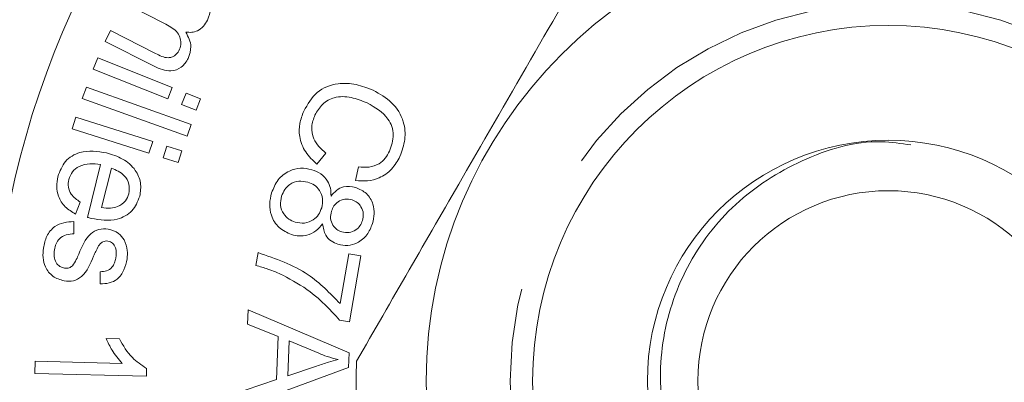
# Model space of a CAD drawing. Units: millimetres. Extents: x 167 to 239, y 88 to 258.
# Drawn here: x 192 to 201, y 111 to 114 of the extents above; entities that cross this region are included whole.
import ezdxf

# ---------------------------------------------------------------- set-up
doc = ezdxf.new("R2010")
doc.units = ezdxf.units.MM
doc.linetypes.add('PHANTOM', pattern=[12.7, 6.35, -1.27, 1.27, -1.27, 1.27, -1.27])

msp = doc.modelspace()

# ---------------------------------------------------------------- linework, layer by layer
at = {"color": 7, "linetype": 'Continuous', "lineweight": 15}
for p, q in [((193.3977, 113.8768), (193.0269, 114.0641)), ((192.8543, 113.7222), (192.9033, 113.8195)), ((192.9033, 113.8195), (193.3054, 113.6164)), ((193.2924, 113.5008), (192.8543, 113.7222)), ((192.749, 113.4755), (192.7895, 113.5768)), ((192.7895, 113.5768), (193.4543, 113.311)), ((193.4139, 113.2096), (192.749, 113.4755)), ((192.651, 113.2121), (192.6881, 113.3157)), ((192.6881, 113.3157), (193.6242, 112.9805)), ((193.4543, 113.311), (193.4139, 113.2096)), ((193.5871, 112.8769), (192.651, 113.2121)), ((193.5371, 113.1604), (193.5775, 113.2617)), ((193.5775, 113.2617), (193.7071, 113.2098)), ((193.7071, 113.2098), (193.6667, 113.1085)), ((193.6667, 113.1085), (193.5371, 113.1604)), ((192.5617, 112.9413), (192.5949, 113.0461)), ((192.5949, 113.0461), (193.2796, 112.8287)), ((193.2464, 112.724), (192.5617, 112.9413)), ((193.6242, 112.9805), (193.5871, 112.8769)), ((193.2796, 112.8287), (193.2464, 112.724)), ((193.3734, 112.6837), (193.4066, 112.7885)), ((193.4066, 112.7885), (193.5402, 112.746)), ((193.507, 112.6412), (193.3734, 112.6837)), ((193.5402, 112.746), (193.507, 112.6412)), ((194.8247, 112.7237), (194.7454, 112.6267)), ((192.6986, 112.1517), (192.8152, 112.6226)), ((192.9112, 112.5926), (192.8238, 112.24)), ((195.0914, 112.4819), (195.1167, 112.602)), ((192.6329, 112.2885), (192.5905, 112.1817)), ((192.575, 112.1141), (192.5772, 112.0042)), ((194.1999, 111.7222), (194.2198, 111.8368)), ((194.9529, 111.3817), (195.0305, 111.826)), ((195.0305, 111.826), (195.1376, 111.8073)), ((195.1376, 111.8073), (195.0352, 111.2199)), ((192.8114, 111.5586), (192.812, 111.667)), ((194.1261, 111.1977), (194.1308, 111.3262)), ((194.1308, 111.3262), (195.0326, 110.9415)), ((194.3995, 111.0873), (194.1261, 111.1977)), ((195.0352, 111.2199), (194.9485, 111.235)), ((192.8647, 111.0702), (192.9823, 111.0672)), ((194.3853, 110.7046), (194.3995, 111.0873)), ((194.4967, 111.0486), (194.4854, 110.7385)), ((194.7613, 110.9383), (194.4967, 111.0486)), ((195.0326, 110.9415), (195.0278, 110.8109)), ((192.2279, 110.7575), (192.2305, 110.8669)), ((192.2305, 110.8669), (193.006, 110.8481)), ((194.4854, 110.7385), (194.7421, 110.8248)), ((193.2231, 110.7333), (192.2279, 110.7575)), ((193.2247, 110.8038), (193.2231, 110.7333)), ((195.0278, 110.8109), (194.0994, 110.4702)), ((194.1044, 110.6082), (194.3853, 110.7046))]:
    msp.add_line(p, q, dxfattribs=at)
for radius in [8, 4.125, 3.175, 2.15, 1.7]:
    msp.add_circle((199.8456, 110.69), radius, dxfattribs=at)
at = {"color": 8, "linetype": 'PHANTOM', "lineweight": 0}
msp.add_circle((199.8456, 110.69), 3.375, dxfattribs=at)
msp.add_arc((187.5822, 118.19), 6, 270, 328.55102, dxfattribs=at)
at = {"color": 7, "linetype": 'Continuous', "lineweight": 15}
msp.add_arc((199.8456, 110.69), 4.75, 177.84548, 182.15452, dxfattribs=at)
for points, knots in [([(197.3177, 114.7114), (197.1105, 114.3526), (196.6914, 113.6267), (196.0996, 112.6016), (195.565, 111.6757), (195.255, 111.1388), (195.099, 110.8686)], [0, 0, 0, 0, 0.283856, 0.574172, 0.785714, 1, 1, 1, 1]), ([(193.7543, 114.1409), (193.7741, 114.099), (193.8096, 114.0241), (193.7821, 113.9471), (193.7699, 113.9131)], [0, 0, 0, 0, 0.559343, 1, 1, 1, 1]), ([(193.7699, 113.9131), (193.7586, 113.8937), (193.736, 113.855), (193.6844, 113.8172), (193.6281, 113.8012), (193.593, 113.8045), (193.5754, 113.8061)], [0, 0, 0, 0, 0.2802477, 0.5595439, 0.7796711, 1, 1, 1, 1]), ([(193.5143, 113.6402), (193.5213, 113.6576), (193.5351, 113.6924), (193.5292, 113.7494), (193.4924, 113.8232), (193.4368, 113.8547), (193.3977, 113.8768)], [0, 0, 0, 0, 0.186985, 0.373774, 0.560575, 1, 1, 1, 1]), ([(193.5754, 113.8061), (193.5972, 113.7632), (193.6362, 113.6867), (193.609, 113.6063), (193.5971, 113.5709)], [0, 0, 0, 0, 0.560147, 1, 1, 1, 1]), ([(193.3054, 113.6164), (193.3422, 113.5966), (193.3883, 113.5718), (193.4486, 113.5807), (193.4856, 113.598), (193.5029, 113.6234), (193.5143, 113.6402)], [0, 0, 0, 0, 0.499686, 0.625224, 0.75084, 1, 1, 1, 1]), ([(193.5971, 113.5709), (193.5792, 113.5422), (193.5437, 113.4849), (193.4217, 113.4436), (193.3415, 113.4791), (193.2924, 113.5008)], [0, 0, 0, 0, 0.28077, 0.559538, 1, 1, 1, 1]), ([(194.6287, 113.1008), (194.6628, 113.1616), (194.7307, 113.2827), (194.9199, 113.3564), (195.0968, 113.3451), (195.1972, 113.3064), (195.2475, 113.287)], [0, 0, 0, 0, 0.279984, 0.558094, 0.778908, 1, 1, 1, 1]), ([(195.2475, 113.287), (195.3062, 113.2539), (195.4234, 113.1878), (195.5263, 113.0221), (195.5408, 112.8458), (195.5049, 112.7464), (195.4869, 112.6967)], [0, 0, 0, 0, 0.280442, 0.5594667, 0.7795768, 1, 1, 1, 1]), ([(195.1948, 113.1734), (195.1479, 113.1924), (195.0543, 113.2304), (194.908, 113.2354), (194.7899, 113.1681), (194.7482, 113.0999), (194.7273, 113.0658)], [0, 0, 0, 0, 0.281157, 0.560453, 0.780007, 1, 1, 1, 1]), ([(195.394, 112.7431), (195.4109, 112.7911), (195.4446, 112.8869), (195.3792, 113.0685), (195.2648, 113.1336), (195.1948, 113.1734)], [0, 0, 0, 0, 0.280373, 0.559606, 1, 1, 1, 1]), ([(194.7454, 112.6267), (194.709, 112.6608), (194.6364, 112.7289), (194.5855, 112.862), (194.5858, 112.9916), (194.6144, 113.0644), (194.6287, 113.1008)], [0, 0, 0, 0, 0.280234, 0.559506, 0.779586, 1, 1, 1, 1]), ([(194.7273, 113.0658), (194.7149, 113.0315), (194.69, 112.9629), (194.7128, 112.8283), (194.7823, 112.7633), (194.8247, 112.7237)], [0, 0, 0, 0, 0.280889, 0.561157, 1, 1, 1, 1]), ([(200.0477, 112.799), (199.9596, 112.8118), (199.6304, 112.86), (199.0646, 112.6864), (198.4566, 112.2995), (198.0176, 111.7232), (197.7942, 111.0387), (197.8086, 110.4148), (197.9516, 109.9419), (198.1183, 109.613), (198.2639, 109.4112), (198.3499, 109.3009), (198.369, 109.2744), (198.3761, 109.2629), (198.3792, 109.2567), (198.3803, 109.2533), (198.3804, 109.251), (198.38, 109.2498), (198.379, 109.249), (198.3772, 109.2488), (198.3727, 109.2496), (198.3542, 109.259), (198.3235, 109.2815), (198.2987, 109.3057), (198.2859, 109.3183)], [0, 0, 0, 0, 0.0515262, 0.1926034, 0.3299358, 0.4672624, 0.6043958, 0.7413693, 0.8225241, 0.8899748, 0.9546967, 0.9667523, 0.971521, 0.9738376, 0.974771, 0.9757105, 0.976053, 0.9763992, 0.976698, 0.9770542, 0.977688, 0.9797669, 0.9895149, 1, 1, 1, 1]), ([(192.4336, 112.5152), (192.4514, 112.5637), (192.487, 112.6605), (192.655, 112.7605), (192.7867, 112.7398), (192.8671, 112.7272)], [0, 0, 0, 0, 0.280448, 0.560237, 1, 1, 1, 1]), ([(192.8671, 112.7272), (192.9164, 112.7123), (193.0149, 112.6826), (193.1262, 112.5866), (193.1821, 112.4615), (193.1704, 112.3809), (193.1646, 112.3406)], [0, 0, 0, 0, 0.280945, 0.56035, 0.780085, 1, 1, 1, 1]), ([(195.4869, 112.6967), (195.4646, 112.6568), (195.4201, 112.577), (195.3129, 112.5027), (195.1985, 112.4719), (195.1271, 112.4786), (195.0914, 112.4819)], [0, 0, 0, 0, 0.28011, 0.559453, 0.779574, 1, 1, 1, 1]), ([(195.1167, 112.602), (195.1482, 112.5994), (195.2111, 112.5943), (195.2971, 112.6226), (195.3586, 112.6777), (195.3822, 112.7213), (195.394, 112.7431)], [0, 0, 0, 0, 0.280526, 0.559618, 0.779579, 1, 1, 1, 1]), ([(192.8152, 112.6226), (192.7828, 112.6274), (192.7181, 112.6368), (192.6277, 112.6155), (192.5579, 112.5633), (192.5398, 112.5147), (192.5308, 112.4904)], [0, 0, 0, 0, 0.281027, 0.560649, 0.780372, 1, 1, 1, 1]), ([(193.0672, 112.3634), (193.0703, 112.3922), (193.0765, 112.45), (193.0214, 112.5441), (192.953, 112.5742), (192.9112, 112.5926)], [0, 0, 0, 0, 0.279984, 0.5606, 1, 1, 1, 1]), ([(194.3415, 112.3699), (194.3576, 112.4107), (194.3898, 112.492), (194.4891, 112.5688), (194.5992, 112.5993), (194.6664, 112.585), (194.7, 112.5778)], [0, 0, 0, 0, 0.280293, 0.559544, 0.779668, 1, 1, 1, 1]), ([(192.5905, 112.1817), (192.5583, 112.2014), (192.4941, 112.2408), (192.4354, 112.3314), (192.4173, 112.428), (192.4282, 112.4861), (192.4336, 112.5152)], [0, 0, 0, 0, 0.28019, 0.55953, 0.779561, 1, 1, 1, 1]), ([(194.7, 112.5778), (194.7277, 112.5671), (194.7832, 112.5458), (194.8409, 112.4835), (194.8701, 112.412), (194.8711, 112.3654), (194.8716, 112.3421)], [0, 0, 0, 0, 0.280181, 0.559494, 0.779533, 1, 1, 1, 1]), ([(192.5308, 112.4904), (192.5274, 112.4676), (192.5208, 112.4221), (192.5548, 112.3436), (192.6033, 112.3094), (192.6329, 112.2885)], [0, 0, 0, 0, 0.280133, 0.55979, 1, 1, 1, 1]), ([(194.6654, 112.4668), (194.6378, 112.4718), (194.5828, 112.4818), (194.5067, 112.4542), (194.4552, 112.4025), (194.4384, 112.362), (194.4301, 112.3417)], [0, 0, 0, 0, 0.279938, 0.55902, 0.779463, 1, 1, 1, 1]), ([(194.7881, 112.2362), (194.7934, 112.2632), (194.804, 112.3173), (194.7745, 112.3909), (194.7256, 112.443), (194.6855, 112.4589), (194.6654, 112.4668)], [0, 0, 0, 0, 0.279773, 0.559234, 0.779494, 1, 1, 1, 1]), ([(194.8716, 112.3421), (194.8868, 112.3599), (194.9172, 112.3953), (194.9941, 112.4359), (195.0547, 112.4256), (195.0916, 112.4193)], [0, 0, 0, 0, 0.281469, 0.562016, 1, 1, 1, 1]), ([(195.0916, 112.4193), (195.1259, 112.4038), (195.1946, 112.3728), (195.2489, 112.2784), (195.2623, 112.1824), (195.2484, 112.1254), (195.2415, 112.0968)], [0, 0, 0, 0, 0.279217, 0.558636, 0.779041, 1, 1, 1, 1]), ([(193.1646, 112.3406), (193.1456, 112.2934), (193.1077, 112.199), (192.9377, 112.1096), (192.8088, 112.1305), (192.7301, 112.1432)], [0, 0, 0, 0, 0.279662, 0.559719, 1, 1, 1, 1]), ([(192.9661, 112.2478), (192.9929, 112.2628), (193.041, 112.2895), (193.0592, 112.3408), (193.0672, 112.3634)], [0, 0, 0, 0, 0.559202, 1, 1, 1, 1]), ([(194.5196, 111.9983), (194.4797, 112.016), (194.4, 112.0515), (194.3356, 112.1596), (194.3176, 112.2706), (194.3335, 112.3368), (194.3415, 112.3699)], [0, 0, 0, 0, 0.279368, 0.558862, 0.779191, 1, 1, 1, 1]), ([(194.4301, 112.3417), (194.4245, 112.3144), (194.4134, 112.26), (194.4428, 112.1859), (194.4914, 112.1328), (194.5319, 112.117), (194.5522, 112.1091)], [0, 0, 0, 0, 0.279915, 0.559318, 0.779456, 1, 1, 1, 1]), ([(192.8238, 112.24), (192.8508, 112.2361), (192.8989, 112.2292), (192.9456, 112.2421), (192.9661, 112.2478)], [0, 0, 0, 0, 0.5607, 1, 1, 1, 1]), ([(194.5522, 112.1091), (194.58, 112.1036), (194.6355, 112.0927), (194.7104, 112.1243), (194.764, 112.1742), (194.78, 112.2155), (194.7881, 112.2362)], [0, 0, 0, 0, 0.27975, 0.559188, 0.779411, 1, 1, 1, 1]), ([(195.0614, 112.3076), (195.0394, 112.312), (194.9954, 112.3209), (194.9354, 112.2966), (194.8943, 112.2555), (194.8818, 112.2227), (194.8755, 112.2063)], [0, 0, 0, 0, 0.2798819, 0.5591874, 0.7793848, 1, 1, 1, 1]), ([(195.1522, 112.1228), (195.1566, 112.144), (195.1653, 112.1864), (195.1441, 112.2445), (195.1086, 112.2881), (195.0771, 112.3011), (195.0614, 112.3076)], [0, 0, 0, 0, 0.279988, 0.559572, 0.779845, 1, 1, 1, 1]), ([(192.7301, 112.1432), (192.7242, 112.1447), (192.7137, 112.1474), (192.7032, 112.1504), (192.6986, 112.1517)], [0, 0, 0, 0, 0.559991, 1, 1, 1, 1]), ([(194.8755, 112.2063), (194.8711, 112.185), (194.8622, 112.1425), (194.8837, 112.0842), (194.9205, 112.0415), (194.9521, 112.0287), (194.9678, 112.0222)], [0, 0, 0, 0, 0.280024, 0.559478, 0.779658, 1, 1, 1, 1]), ([(192.304, 111.8771), (192.3116, 111.914), (192.3267, 111.9875), (192.3959, 112.072), (192.4869, 112.1091), (192.5456, 112.1125), (192.575, 112.1141)], [0, 0, 0, 0, 0.280721, 0.559086, 0.779189, 1, 1, 1, 1]), ([(194.7961, 112.0951), (194.7775, 112.072), (194.7403, 112.0259), (194.6637, 111.9902), (194.5874, 111.9821), (194.5422, 111.9929), (194.5196, 111.9983)], [0, 0, 0, 0, 0.2801054, 0.5595101, 0.779592, 1, 1, 1, 1]), ([(194.9331, 111.9114), (194.9118, 111.9199), (194.8691, 111.9371), (194.8115, 112), (194.802, 112.0591), (194.7961, 112.0951)], [0, 0, 0, 0, 0.280759, 0.561099, 1, 1, 1, 1]), ([(195.2415, 112.0968), (195.2276, 112.0615), (195.1999, 111.9909), (195.1154, 111.9233), (195.0208, 111.8935), (194.9623, 111.9054), (194.9331, 111.9114)], [0, 0, 0, 0, 0.280313, 0.559602, 0.77976, 1, 1, 1, 1]), ([(194.9678, 112.0222), (194.9896, 112.0182), (195.0331, 112.0102), (195.0915, 112.0352), (195.1331, 112.0744), (195.1458, 112.1067), (195.1522, 112.1228)], [0, 0, 0, 0, 0.279542, 0.559207, 0.779435, 1, 1, 1, 1]), ([(192.5772, 112.0042), (192.5537, 112.0033), (192.5069, 112.0017), (192.4478, 111.9679), (192.4146, 111.9162), (192.4071, 111.8802), (192.4033, 111.8621)], [0, 0, 0, 0, 0.280415, 0.559202, 0.779222, 1, 1, 1, 1]), ([(192.6209, 111.8237), (192.6474, 111.8914), (192.6843, 111.9857), (192.7986, 112.0519), (192.8544, 112.0489), (192.8823, 112.0474)], [0, 0, 0, 0, 0.56067, 0.780083, 1, 1, 1, 1]), ([(192.8823, 112.0474), (192.9154, 112.0381), (192.9746, 112.0214), (193.0106, 111.9722), (193.0265, 111.9505)], [0, 0, 0, 0, 0.559229, 1, 1, 1, 1]), ([(192.7972, 111.8976), (192.7883, 111.8808), (192.7725, 111.8509), (192.7578, 111.8204), (192.7513, 111.807)], [0, 0, 0, 0, 0.559928, 1, 1, 1, 1]), ([(192.8358, 111.934), (192.8273, 111.9286), (192.8119, 111.919), (192.8017, 111.9041), (192.7972, 111.8976)], [0, 0, 0, 0, 0.559278, 1, 1, 1, 1]), ([(192.8801, 111.9406), (192.8715, 111.9413), (192.8562, 111.9425), (192.842, 111.9366), (192.8358, 111.934)], [0, 0, 0, 0, 0.559863, 1, 1, 1, 1]), ([(192.9502, 111.7882), (192.954, 111.8203), (192.9597, 111.8684), (192.929, 111.9167), (192.9032, 111.9352), (192.8878, 111.9388), (192.8801, 111.9406)], [0, 0, 0, 0, 0.4989597, 0.7485277, 0.8743194, 1, 1, 1, 1]), ([(193.0265, 111.9505), (193.0382, 111.9197), (193.0591, 111.8646), (193.0532, 111.8062), (193.0506, 111.7804)], [0, 0, 0, 0, 0.5589151, 1, 1, 1, 1]), ([(192.4887, 111.5847), (192.4537, 111.5953), (192.3837, 111.6165), (192.3196, 111.701), (192.2963, 111.792), (192.3014, 111.8488), (192.304, 111.8771)], [0, 0, 0, 0, 0.279286, 0.558279, 0.778978, 1, 1, 1, 1]), ([(192.4033, 111.8621), (192.4011, 111.8425), (192.3966, 111.8034), (192.4128, 111.7493), (192.4486, 111.7109), (192.4785, 111.7021), (192.4935, 111.6977)], [0, 0, 0, 0, 0.2809576, 0.5598878, 0.7801283, 1, 1, 1, 1]), ([(192.7513, 111.807), (192.7247, 111.7391), (192.6877, 111.6446), (192.5728, 111.5775), (192.5168, 111.5823), (192.4887, 111.5847)], [0, 0, 0, 0, 0.56072, 0.779904, 1, 1, 1, 1]), ([(192.5628, 111.7195), (192.5752, 111.7381), (192.5973, 111.7713), (192.6137, 111.8076), (192.6209, 111.8237)], [0, 0, 0, 0, 0.5593614, 1, 1, 1, 1]), ([(194.2198, 111.8368), (194.3766, 111.783), (194.6568, 111.6867), (194.8624, 111.4749), (194.9529, 111.3817)], [0, 0, 0, 0, 0.559405, 1, 1, 1, 1]), ([(192.4935, 111.6977), (192.508, 111.697), (192.5341, 111.6959), (192.554, 111.7123), (192.5628, 111.7195)], [0, 0, 0, 0, 0.559186, 1, 1, 1, 1]), ([(193.0506, 111.7804), (193.0432, 111.7472), (193.0284, 111.6811), (192.9735, 111.5992), (192.8916, 111.561), (192.8382, 111.5594), (192.8114, 111.5586)], [0, 0, 0, 0, 0.280652, 0.560118, 0.779291, 1, 1, 1, 1]), ([(192.812, 111.667), (192.8312, 111.6681), (192.8695, 111.6702), (192.9159, 111.701), (192.941, 111.7441), (192.9471, 111.7735), (192.9502, 111.7882)], [0, 0, 0, 0, 0.280034, 0.558872, 0.779252, 1, 1, 1, 1]), ([(194.4418, 111.6359), (194.3979, 111.6555), (194.3194, 111.6904), (194.2364, 111.7125), (194.1999, 111.7222)], [0, 0, 0, 0, 0.559909, 1, 1, 1, 1]), ([(194.9485, 111.235), (194.8654, 111.3246), (194.7169, 111.4847), (194.5259, 111.5897), (194.4418, 111.6359)], [0, 0, 0, 0, 0.559584, 1, 1, 1, 1]), ([(193.006, 110.8481), (192.9741, 110.8861), (192.9173, 110.9541), (192.8808, 111.0347), (192.8647, 111.0702)], [0, 0, 0, 0, 0.559739, 1, 1, 1, 1]), ([(192.9823, 111.0672), (193.0166, 111.0075), (193.0779, 110.901), (193.1799, 110.8335), (193.2247, 110.8038)], [0, 0, 0, 0, 0.560306, 1, 1, 1, 1]), ([(194.9342, 110.8827), (194.9014, 110.8912), (194.8426, 110.9065), (194.7861, 110.9286), (194.7613, 110.9383)], [0, 0, 0, 0, 0.5599711, 1, 1, 1, 1]), ([(194.7421, 110.8248), (194.7777, 110.8365), (194.8412, 110.8576), (194.9058, 110.875), (194.9342, 110.8827)], [0, 0, 0, 0, 0.560018, 1, 1, 1, 1])]:
    msp.add_open_spline(points, degree=3, knots=knots, dxfattribs=at)

doc.saveas('drawing.dxf')
